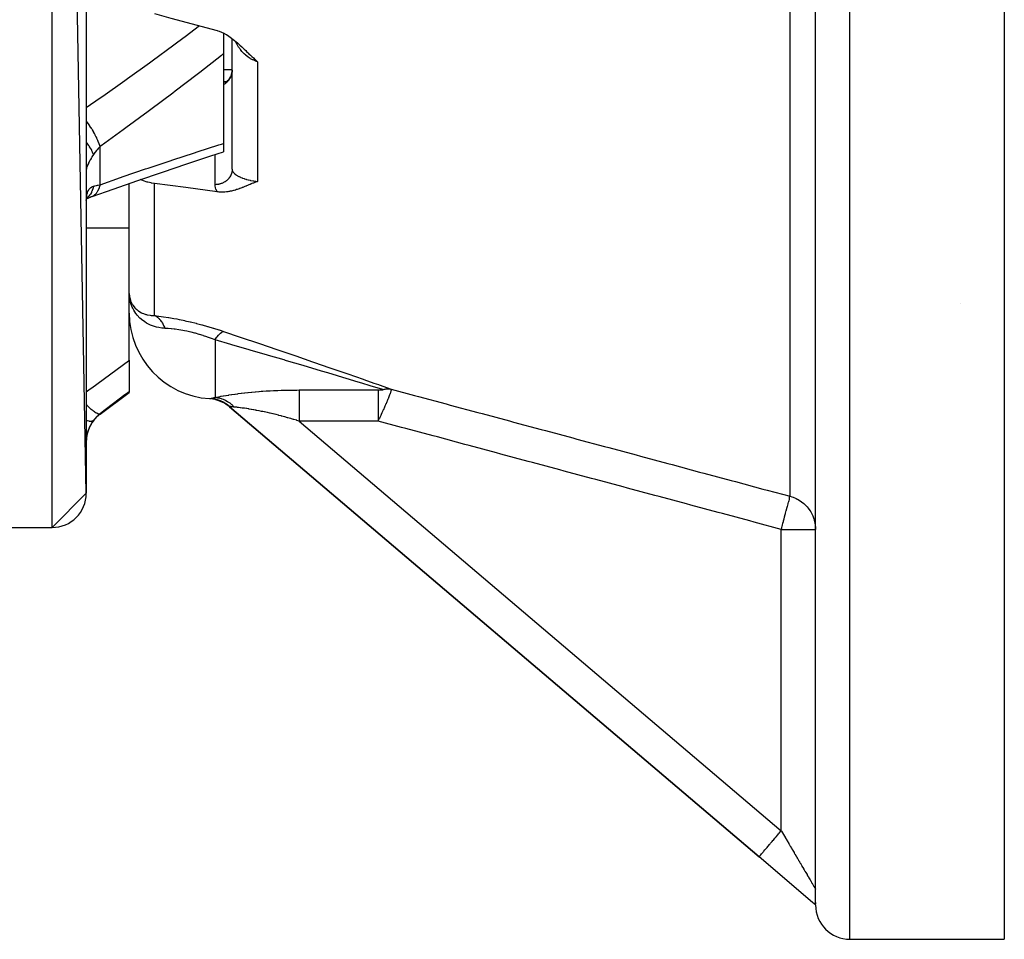
# Model space of a CAD drawing. Units: millimetres. Extents: x -291 to 503, y -310 to 310.
# Drawn here: x 24 to 81, y -100 to -46 of the extents above; entities that cross this region are included whole.
import ezdxf

# ---------------------------------------------------------------- set-up
doc = ezdxf.new("R2010")
doc.units = ezdxf.units.MM
doc.linetypes.add('DASHED', pattern=[9.652, 8.128, -1.524])
doc.layers.add('nevidi', color=4, linetype='DASHED')

msp = doc.modelspace()

# ---------------------------------------------------------------- linework, layer by layer
at = {"color": 2}
for p, q in [((27.421, -74), (25.421, 36)), ((69.921, -97.969), (69.921, -20)), ((69.921, -97.826), (69.921, -25.205)), ((27.421, -25.5), (27.421, -54.096)), ((80.921, -31.004), (80.921, -100)), ((35.421, -47.184), (35.421, -48.384)), ((35.921, -55.119), (35.921, -47.503)), ((35.921, -55.119), (35.921, -47.503)), ((35.421, -48.384), (35.421, -53.62)), ((35.921, -49.322), (35.421, -49.322)), ((35.705, -49.902), (35.671, -49.939)), ((35.76, -49.833), (35.73, -49.873)), ((35.789, -49.791), (35.752, -49.846)), ((35.862, -49.646), (35.827, -49.722)), ((35.875, -49.607), (35.844, -49.688)), ((35.861, -49.647), (35.844, -49.689)), ((35.874, -49.608), (35.86, -49.653)), ((35.877, -49.604), (35.876, -49.609)), ((35.913, -49.45), (35.905, -49.488)), ((35.917, -49.407), (35.906, -49.489)), ((35.907, -49.484), (35.906, -49.488)), ((35.914, -49.441), (35.908, -49.475)), ((35.915, -49.432), (35.914, -49.441)), ((35.421, -50), (35.598, -50)), ((35.518, -50.048), (35.543, -50.035)), ((35.421, -53.62), (35.421, -54.114)), ((27.421, -54.096), (27.421, -54.504)), ((27.421, -54.096), (27.421, -61.875)), ((27.421, -54.096), (27.421, -54.504)), ((35.922, -54.5), (35.926, -54.5)), ((29.921, -62.051), (29.921, -55.947)), ((29.921, -62.051), (29.921, -55.947)), ((27.432, -56.808), (27.446, -56.793)), ((27.436, -56.787), (27.443, -56.775)), ((27.44, -56.772), (27.462, -56.718)), ((27.351, -56.898), (27.349, -56.899)), ((27.425, -56.854), (27.453, -56.838)), ((27.421, -59.082), (27.421, -59.098)), ((27.421, -59.082), (27.421, -59.098)), ((27.421, -61.409), (27.421, -61.875)), ((27.421, -61.409), (27.421, -61.875)), ((27.421, -61.875), (27.421, -73.719)), ((29.921, -66.247), (29.921, -62.029)), ((29.921, -66.247), (29.921, -68.083)), ((28.221, -69.4), (29.921, -68.125)), ((28.221, -69.4), (29.921, -68.125)), ((29.921, -68.083), (29.921, -68.125)), ((34.905, -68.525), (34.727, -68.5)), ((34.961, -68.538), (34.757, -68.504)), ((35.337, -68.674), (35.015, -68.564)), ((35.388, -68.7), (35.053, -68.576)), ((35.056, -68.576), (35.054, -68.575)), ((35.436, -68.727), (35.091, -68.59)), ((35.657, -68.853), (35.351, -68.682)), ((35.71, -68.896), (35.438, -68.731)), ((35.45, -68.719), (35.459, -68.724)), ((35.735, -68.918), (35.474, -68.751)), ((35.693, -68.887), (35.503, -68.767)), ((35.771, -68.945), (35.735, -68.918)), ((35.757, -68.961), (35.761, -68.957)), ((35.757, -68.961), (66.626, -95.199)), ((66.626, -95.199), (35.757, -68.961)), ((27.421, -74), (25.421, -76)), ((27.421, -73.719), (27.421, -73.728)), ((27.421, -73.719), (27.421, -74)), ((27.421, -73.719), (27.421, -73.728)), ((18.921, -76), (25.421, -76)), ((18.921, -76), (25.421, -76)), ((69.752, -97.856), (66.626, -95.199)), ((69.839, -97.93), (69.752, -97.856)), ((69.814, -97.909), (69.765, -97.868)), ((69.921, -98), (69.868, -97.955)), ((69.921, -98), (69.899, -97.981)), ((69.921, -97.857), (69.921, -97.866)), ((69.921, -97.869), (69.921, -97.904)), ((69.921, -97.906), (69.921, -97.936)), ((69.921, -97.982), (69.921, -97.969)), ((69.921, -97.992), (69.921, -97.982)), ((69.921, -97.998), (69.921, -97.992)), ((71.921, -100), (80.921, -100))]:
    msp.add_line(p, q, dxfattribs=at)
for points in [[(31.403, -46.051), (32.341, -46.307), (35.047, -47.038)], [(35.047, -47.038), (35.077, -47.046), (35.16, -47.073), (35.292, -47.124), (35.297, -47.126), (35.303, -47.128), (35.438, -47.192), (35.58, -47.271), (35.583, -47.273), (35.586, -47.274), (35.733, -47.368), (35.813, -47.423), (35.885, -47.476), (36.006, -47.569), (36.043, -47.599), (36.179, -47.712), (36.204, -47.734), (36.337, -47.853), (36.369, -47.882), (36.485, -47.99), (36.539, -48.041), (36.624, -48.123), (36.712, -48.207), (36.759, -48.253), (36.889, -48.378), (36.891, -48.38), (36.896, -48.385), (36.981, -48.466), (37.022, -48.506), (37.069, -48.55), (37.155, -48.63), (37.25, -48.717), (37.29, -48.753), (37.403, -48.853)], [(35.655, -49.954), (35.681, -49.929), (35.705, -49.902), (35.728, -49.875), (35.751, -49.847)], [(35.768, -49.823), (35.789, -49.791), (35.809, -49.757), (35.827, -49.723)], [(35.861, -49.647), (35.875, -49.608), (35.887, -49.568), (35.898, -49.528), (35.906, -49.488)], [(35.537, -50.039), (35.564, -50.023), (35.59, -50.006)], [(35.593, -50.005), (35.619, -49.984), (35.644, -49.963)], [(27.755, -56.715), (28.986, -56.274), (30.424, -55.771), (31.854, -55.282), (33.275, -54.808), (34.687, -54.348), (35.421, -54.114)], [(31.403, -55.951), (31.222, -55.922), (31.205, -55.919), (31.013, -55.877), (30.976, -55.868), (30.748, -55.797), (30.565, -55.723)], [(35.047, -56.438), (33.225, -56.193), (31.403, -55.951)], [(37.403, -55.832), (37.351, -55.851), (37.289, -55.874), (37.273, -55.88), (37.25, -55.889), (37.195, -55.91), (37.155, -55.926), (37.119, -55.94), (37.069, -55.96), (37.042, -55.971), (37.023, -55.979), (36.966, -56.002), (36.892, -56.033), (36.891, -56.034), (36.889, -56.035), (36.815, -56.066), (36.76, -56.089), (36.739, -56.097), (36.712, -56.109), (36.663, -56.129), (36.625, -56.144), (36.586, -56.16), (36.538, -56.179), (36.509, -56.191), (36.485, -56.2), (36.431, -56.221), (36.368, -56.244), (36.352, -56.25), (36.338, -56.255), (36.273, -56.278), (36.203, -56.302), (36.192, -56.306), (36.18, -56.309), (36.109, -56.331), (36.041, -56.351), (36.026, -56.355), (36.008, -56.36), (35.941, -56.377), (35.884, -56.391), (35.854, -56.397), (35.813, -56.406), (35.765, -56.415), (35.731, -56.421), (35.675, -56.43), (35.586, -56.441), (35.583, -56.442), (35.582, -56.442), (35.49, -56.45), (35.436, -56.454), (35.395, -56.455), (35.305, -56.456), (35.298, -56.456), (35.295, -56.456), (35.2, -56.453), (35.158, -56.45), (35.102, -56.444), (35.047, -56.438)], [(27.422, -56.879), (27.429, -56.824), (27.442, -56.75), (27.459, -56.681)], [(27.43, -56.853), (27.569, -56.79), (27.712, -56.734)], [(27.712, -56.734), (27.707, -56.736), (27.645, -56.756), (27.636, -56.758)], [(27.421, -56.964), (27.422, -56.896), (27.422, -56.883)], [(29.921, -62.356), (29.939, -62.539), (29.942, -62.556)], [(29.942, -62.556), (29.943, -62.562), (29.943, -62.569), (29.944, -62.576), (29.945, -62.583), (29.946, -62.59)], [(29.946, -62.59), (29.945, -62.583), (29.944, -62.576), (29.944, -62.569), (29.943, -62.562), (29.942, -62.556)], [(34.593, -68.489), (34.593, -68.489), (34.596, -68.489)], [(35.247, -68.62), (35.016, -68.552), (34.787, -68.509)], [(35.319, -68.652), (35.071, -68.568), (34.817, -68.514)], [(35.39, -68.686), (35.126, -68.586), (34.846, -68.519)], [(35.459, -68.724), (35.179, -68.606), (34.876, -68.525)], [(35.527, -68.764), (35.233, -68.627), (34.938, -68.542)], [(35.593, -68.807), (35.285, -68.65), (34.977, -68.552)], [(69.921, -97.969), (69.9, -97.959), (69.889, -97.952), (69.878, -97.946), (69.87, -97.941), (69.857, -97.934), (69.84, -97.923), (69.838, -97.921), (69.837, -97.921), (69.833, -97.918), (69.806, -97.899), (69.804, -97.897), (69.801, -97.895), (69.786, -97.884), (69.784, -97.882), (69.769, -97.871), (69.769, -97.87), (69.765, -97.868), (69.752, -97.856)]]:
    msp.add_lwpolyline(points, dxfattribs=at)
for centre, radius, start, end in [((34.921, -63.5), 5, 180, 266.2428), ((34.462, -70.485), 2, 71.05478, 74.16704), ((34.462, -70.485), 2, 49.63546, 62.7414), ((29.421, -71), 2, 126.8699, 180), ((25.421, -74), 2, 270, 0), ((71.921, -98), 2, 180, 270)]:
    msp.add_arc(centre, radius, start, end, dxfattribs=at)
at = {"layer": 'nevidi', "color": 7, "linetype": 'Continuous'}
for p, q in [((25.421, -76), (25.421, 36)), ((71.921, -100), (71.921, -20)), ((68.438, -74.183), (68.438, -23.863)), ((37.403, -48.853), (37.403, -55.832)), ((28.221, -56.025), (28.221, -53.802)), ((34.921, -56.019), (34.921, -54.273)), ((31.403, -63.646), (31.403, -55.951)), ((27.773, -56.707), (27.712, -56.734)), ((27.827, -56.676), (27.782, -56.703)), ((27.421, -58.533), (29.921, -58.533)), ((78.342, -62.962), (78.339, -62.962)), ((34.921, -65.064), (34.921, -68.417)), ((39.828, -67.985), (44.424, -67.985)), ((34.596, -68.489), (34.612, -68.489)), ((34.615, -68.489), (34.632, -68.487)), ((34.636, -68.486), (34.654, -68.483)), ((35.138, -68.6), (35.151, -68.604)), ((28.221, -69.4), (28.221, -69.375)), ((35.761, -68.957), (35.771, -68.945)), ((39.828, -69.796), (67.921, -93.675)), ((44.424, -69.796), (39.828, -69.796)), ((67.921, -93.675), (67.921, -76.11)), ((67.921, -76.11), (69.921, -76.11))]:
    msp.add_line(p, q, dxfattribs=at)
for points in [[(27.421, -51.521), (28.22, -50.965), (28.376, -50.856), (29.663, -49.946), (29.818, -49.835), (31.098, -48.913), (31.253, -48.8), (32.526, -47.865), (32.679, -47.751), (33.256, -47.321), (33.944, -46.803), (34.005, -46.757)], [(37.403, -48.853), (37.281, -48.812), (37.257, -48.803), (37.222, -48.789), (37.135, -48.751), (37.112, -48.74), (36.994, -48.677), (36.976, -48.667), (36.972, -48.664), (36.86, -48.592), (36.839, -48.577), (36.748, -48.508), (36.733, -48.497), (36.719, -48.484), (36.714, -48.48), (36.615, -48.391), (36.596, -48.373), (36.541, -48.316), (36.504, -48.275), (36.487, -48.255), (36.401, -48.15), (36.386, -48.129), (36.359, -48.091), (36.309, -48.018), (36.295, -47.996), (36.226, -47.879), (36.214, -47.856), (36.205, -47.839), (36.153, -47.734), (36.142, -47.71), (36.125, -47.667)], [(35.421, -48.384), (35.296, -48.483), (34.033, -49.473), (33.879, -49.593), (32.608, -50.567), (32.453, -50.685), (31.173, -51.646), (31.018, -51.762), (29.731, -52.709), (29.576, -52.823), (28.283, -53.758), (28.221, -53.802)], [(35.92, -49.354), (35.919, -49.389), (35.918, -49.397), (35.915, -49.432), (35.914, -49.441), (35.912, -49.461), (35.909, -49.475), (35.908, -49.484), (35.902, -49.518), (35.9, -49.526), (35.892, -49.56), (35.89, -49.569), (35.884, -49.591), (35.881, -49.602), (35.879, -49.611), (35.868, -49.644), (35.865, -49.652), (35.853, -49.685), (35.85, -49.693), (35.84, -49.717), (35.837, -49.725), (35.833, -49.733), (35.818, -49.764), (35.814, -49.772), (35.798, -49.803), (35.794, -49.811), (35.779, -49.836), (35.777, -49.841), (35.772, -49.848), (35.754, -49.877), (35.749, -49.885), (35.729, -49.913), (35.724, -49.92), (35.704, -49.946), (35.702, -49.948), (35.697, -49.955), (35.675, -49.981), (35.669, -49.988), (35.645, -50.013), (35.639, -50.02), (35.614, -50.044), (35.614, -50.045), (35.608, -50.05), (35.582, -50.074), (35.575, -50.08), (35.549, -50.102), (35.542, -50.107), (35.514, -50.128), (35.511, -50.131), (35.507, -50.133), (35.478, -50.153), (35.471, -50.158), (35.441, -50.176), (35.434, -50.181), (35.421, -50.188)], [(35.421, -50.043), (35.458, -50.036), (35.481, -50.032), (35.527, -50.026), (35.551, -50.022), (35.568, -50.02)], [(28.221, -53.802), (28.18, -53.67), (28.178, -53.663), (28.172, -53.647), (28.168, -53.635), (28.117, -53.5), (28.114, -53.493), (28.099, -53.457), (28.094, -53.444), (28.038, -53.319), (28.034, -53.311), (28.007, -53.254), (28, -53.241), (27.944, -53.129), (27.939, -53.12), (27.898, -53.042), (27.89, -53.028), (27.837, -52.932), (27.832, -52.924), (27.773, -52.824), (27.765, -52.81), (27.718, -52.733), (27.712, -52.724), (27.635, -52.604), (27.626, -52.59), (27.588, -52.533), (27.582, -52.524), (27.487, -52.386), (27.477, -52.372), (27.451, -52.336), (27.445, -52.327), (27.421, -52.295)], [(27.834, -54.265), (27.806, -54.179), (27.798, -54.158), (27.788, -54.135), (27.786, -54.128), (27.75, -54.048), (27.739, -54.026), (27.713, -53.976), (27.709, -53.969), (27.676, -53.91), (27.663, -53.887), (27.614, -53.809), (27.609, -53.801), (27.586, -53.766), (27.57, -53.742), (27.493, -53.635), (27.487, -53.627), (27.48, -53.618), (27.461, -53.594), (27.421, -53.544)], [(28.221, -53.802), (28.129, -53.892), (28.116, -53.905), (28.066, -53.96), (28.026, -54.006), (28.014, -54.02), (27.93, -54.127), (27.919, -54.142), (27.877, -54.201), (27.841, -54.255), (27.834, -54.265)], [(28.221, -56.025), (29.42, -55.602), (29.576, -55.548), (30.864, -55.105), (31.019, -55.052), (32.298, -54.624), (32.454, -54.572), (33.725, -54.158), (33.88, -54.108), (35.144, -53.707), (35.297, -53.659), (35.421, -53.62)], [(27.834, -54.265), (27.798, -54.323), (27.79, -54.335), (27.748, -54.405), (27.741, -54.416), (27.717, -54.457), (27.701, -54.484), (27.695, -54.495), (27.657, -54.561), (27.651, -54.571), (27.617, -54.635), (27.612, -54.645), (27.589, -54.689), (27.58, -54.706), (27.575, -54.716), (27.547, -54.774), (27.542, -54.784), (27.517, -54.838), (27.513, -54.847), (27.496, -54.886), (27.491, -54.897), (27.488, -54.905), (27.47, -54.951), (27.467, -54.959), (27.452, -55), (27.45, -55.007), (27.44, -55.038), (27.438, -55.043), (27.437, -55.049), (27.428, -55.081), (27.427, -55.086), (27.423, -55.113), (27.422, -55.117)], [(35.921, -55.119), (35.921, -55.122), (35.917, -55.2), (35.915, -55.218), (35.912, -55.239), (35.902, -55.295), (35.897, -55.313), (35.885, -55.358), (35.875, -55.388), (35.869, -55.406), (35.841, -55.472), (35.838, -55.478), (35.829, -55.495), (35.79, -55.564), (35.78, -55.579), (35.779, -55.581), (35.732, -55.645), (35.72, -55.66), (35.704, -55.679), (35.665, -55.72), (35.651, -55.734), (35.613, -55.768), (35.589, -55.788), (35.573, -55.801), (35.511, -55.846), (35.506, -55.849), (35.489, -55.86), (35.416, -55.901), (35.398, -55.91), (35.397, -55.91), (35.32, -55.944), (35.301, -55.951), (35.275, -55.96), (35.22, -55.978), (35.2, -55.983), (35.147, -55.995), (35.116, -56.001), (35.096, -56.005), (35.015, -56.015), (35.01, -56.015), (34.99, -56.017), (34.921, -56.019)], [(35.921, -55.119), (35.924, -55.158), (35.926, -55.165), (35.937, -55.206), (35.939, -55.211), (35.94, -55.214), (35.96, -55.255), (35.965, -55.263), (35.993, -55.303), (35.993, -55.304), (36, -55.312), (36.037, -55.352), (36.045, -55.36), (36.082, -55.395), (36.09, -55.401), (36.099, -55.409), (36.153, -55.449), (36.165, -55.457), (36.205, -55.483), (36.227, -55.496), (36.239, -55.504), (36.31, -55.542), (36.324, -55.549), (36.359, -55.566), (36.402, -55.586), (36.418, -55.593), (36.504, -55.628), (36.521, -55.635), (36.541, -55.642), (36.615, -55.668), (36.634, -55.674), (36.719, -55.7), (36.734, -55.705), (36.748, -55.709), (36.754, -55.71), (36.861, -55.739), (36.882, -55.744), (36.976, -55.765), (36.995, -55.769), (37.017, -55.774), (37.135, -55.795), (37.159, -55.799), (37.222, -55.809), (37.281, -55.818), (37.305, -55.821), (37.403, -55.832)], [(27.422, -56.883), (27.426, -56.803), (27.427, -56.791), (27.435, -56.716), (27.436, -56.704), (27.44, -56.68), (27.447, -56.634), (27.449, -56.623), (27.464, -56.557), (27.467, -56.547), (27.485, -56.486), (27.488, -56.476), (27.496, -56.453), (27.509, -56.421), (27.513, -56.412), (27.538, -56.362), (27.542, -56.354), (27.57, -56.309), (27.575, -56.302), (27.589, -56.283), (27.606, -56.263), (27.611, -56.256), (27.645, -56.222), (27.651, -56.216), (27.688, -56.186), (27.694, -56.182), (27.717, -56.167), (27.734, -56.157), (27.741, -56.153), (27.783, -56.132), (27.79, -56.129), (27.834, -56.113)], [(27.834, -56.113), (27.834, -56.117), (27.798, -56.26), (27.791, -56.282), (27.79, -56.287), (27.788, -56.291), (27.739, -56.42), (27.728, -56.445), (27.717, -56.468), (27.713, -56.475), (27.663, -56.567), (27.649, -56.589), (27.619, -56.633), (27.614, -56.64), (27.57, -56.697), (27.553, -56.716), (27.498, -56.776), (27.492, -56.781), (27.462, -56.811), (27.443, -56.827), (27.427, -56.839)], [(28.221, -56.025), (28.178, -56.179), (28.177, -56.184), (28.176, -56.187), (28.173, -56.196), (28.114, -56.337), (28.111, -56.343), (28.105, -56.355), (28.099, -56.366), (28.034, -56.473), (28.031, -56.478), (28.014, -56.501), (28.007, -56.509), (27.94, -56.585), (27.935, -56.59), (27.906, -56.617), (27.898, -56.624), (27.832, -56.673)], [(27.834, -56.113), (27.877, -56.1), (27.908, -56.091), (27.919, -56.089), (28.002, -56.068), (28.014, -56.065), (28.066, -56.054), (28.104, -56.046), (28.116, -56.043), (28.212, -56.026), (28.221, -56.025)], [(35.047, -56.438), (35.03, -56.408), (35.021, -56.392), (34.98, -56.306), (34.973, -56.29), (34.945, -56.204), (34.941, -56.187), (34.926, -56.101), (34.924, -56.085), (34.921, -56.019)], [(32.015, -64.392), (31.971, -64.39), (31.914, -64.386), (31.827, -64.378), (31.651, -64.352), (31.519, -64.323), (31.457, -64.307), (31.276, -64.248), (31.155, -64.199), (31.006, -64.127), (30.934, -64.087), (30.826, -64.019), (30.635, -63.874), (30.625, -63.865), (30.544, -63.791), (30.384, -63.619), (30.321, -63.538), (30.309, -63.522), (30.184, -63.325), (30.127, -63.218), (30.1, -63.159), (30.039, -63.005), (30.002, -62.891), (29.99, -62.849), (29.966, -62.746), (29.951, -62.666), (29.934, -62.546), (29.925, -62.398)], [(29.942, -62.556), (29.95, -62.596), (29.993, -62.754), (30.004, -62.785), (30.019, -62.822), (30.082, -62.955), (30.107, -62.997), (30.128, -63.032), (30.205, -63.137), (30.249, -63.188), (30.277, -63.218), (30.359, -63.296), (30.427, -63.352), (30.446, -63.366), (30.461, -63.377), (30.541, -63.43), (30.638, -63.483), (30.677, -63.503), (30.748, -63.533), (30.88, -63.579), (30.924, -63.592), (30.976, -63.605), (31.146, -63.634), (31.193, -63.639), (31.222, -63.642), (31.403, -63.646)], [(31.403, -63.646), (31.633, -63.674), (31.648, -63.676), (31.913, -63.713), (31.928, -63.716), (32.206, -63.76), (32.222, -63.762), (32.512, -63.813), (32.529, -63.816), (32.692, -63.847), (32.83, -63.875), (32.847, -63.878), (33.153, -63.943), (33.171, -63.947), (33.482, -64.018), (33.5, -64.022), (33.816, -64.1), (33.834, -64.105), (34.153, -64.189), (34.171, -64.194), (34.486, -64.282), (34.504, -64.287), (34.814, -64.38), (34.832, -64.385), (35.138, -64.481), (35.155, -64.487), (35.273, -64.525), (35.413, -64.571)], [(32.015, -64.392), (31.998, -64.348), (31.995, -64.341), (31.969, -64.282), (31.967, -64.276), (31.942, -64.226), (31.939, -64.219), (31.936, -64.213), (31.928, -64.198), (31.907, -64.158), (31.903, -64.153), (31.872, -64.1), (31.869, -64.094), (31.836, -64.044), (31.834, -64.041), (31.833, -64.039), (31.817, -64.017), (31.799, -63.991), (31.795, -63.986), (31.759, -63.94), (31.755, -63.935), (31.718, -63.892), (31.714, -63.888), (31.709, -63.882), (31.69, -63.862), (31.676, -63.847), (31.672, -63.843), (31.632, -63.805), (31.628, -63.801), (31.587, -63.766), (31.582, -63.762), (31.569, -63.751), (31.548, -63.736), (31.541, -63.73), (31.536, -63.727), (31.493, -63.697), (31.488, -63.694), (31.444, -63.668), (31.44, -63.665), (31.417, -63.653), (31.403, -63.646)], [(34.921, -65.064), (34.722, -64.987), (34.709, -64.982), (34.487, -64.902), (34.475, -64.897), (34.452, -64.889), (34.25, -64.821), (34.237, -64.817), (34.008, -64.746), (33.995, -64.742), (33.79, -64.683), (33.764, -64.676), (33.751, -64.672), (33.522, -64.614), (33.509, -64.61), (33.284, -64.559), (33.271, -64.556), (33.148, -64.53), (33.049, -64.511), (33.037, -64.509), (32.819, -64.472), (32.807, -64.47), (32.597, -64.44), (32.585, -64.438), (32.538, -64.433), (32.385, -64.416), (32.374, -64.415), (32.182, -64.4), (32.172, -64.399), (32.015, -64.392)], [(34.921, -65.064), (34.93, -65.049), (35.011, -64.931), (35.023, -64.915), (35.038, -64.895), (35.118, -64.797), (35.129, -64.785), (35.144, -64.769), (35.22, -64.692), (35.231, -64.682), (35.245, -64.67), (35.318, -64.616), (35.328, -64.61), (35.341, -64.602), (35.408, -64.573), (35.413, -64.571)], [(35.413, -64.571), (36.384, -64.898), (36.442, -64.917), (37.46, -65.261), (37.517, -65.281), (38.523, -65.623), (38.58, -65.642), (39.572, -65.981), (39.628, -66), (40.604, -66.336), (40.658, -66.355), (41.616, -66.686), (41.67, -66.705), (42.604, -67.03), (42.656, -67.048), (43.552, -67.361), (43.601, -67.378), (44.175, -67.58), (44.447, -67.675), (44.493, -67.692), (45.19, -67.937)], [(44.698, -67.96), (43.955, -67.734), (43.909, -67.72), (43.528, -67.605), (43.06, -67.464), (43.011, -67.449), (42.112, -67.179), (42.06, -67.163), (41.493, -66.993), (41.124, -66.883), (41.07, -66.867), (40.112, -66.582), (40.057, -66.566), (39.08, -66.277), (39.024, -66.26), (38.945, -66.237), (38.032, -65.968), (37.975, -65.952), (36.968, -65.657), (36.911, -65.641), (35.903, -65.348), (35.892, -65.344), (35.834, -65.328), (34.921, -65.064)], [(27.421, -68.098), (27.653, -67.927), (27.733, -67.868), (28.394, -67.379), (28.474, -67.32), (29.133, -66.832), (29.212, -66.773), (29.87, -66.284), (29.921, -66.247)], [(29.921, -68.083), (29.753, -68.21), (29.674, -68.271), (29.013, -68.773), (28.933, -68.834), (28.272, -69.336), (28.221, -69.375)], [(34.921, -68.417), (35.002, -68.401), (35.014, -68.399), (35.124, -68.378), (35.138, -68.376), (35.22, -68.361), (35.258, -68.354), (35.273, -68.351), (35.402, -68.329), (35.418, -68.326), (35.555, -68.303), (35.572, -68.301), (35.717, -68.278), (35.735, -68.275), (35.888, -68.252), (35.907, -68.249), (36.067, -68.226), (36.087, -68.223), (36.253, -68.201), (36.273, -68.199), (36.444, -68.177), (36.464, -68.175), (36.639, -68.154), (36.66, -68.152), (36.84, -68.132), (36.861, -68.13), (37.045, -68.112), (37.067, -68.11), (37.254, -68.092), (37.277, -68.09), (37.467, -68.075), (37.49, -68.073), (37.614, -68.063), (37.682, -68.058), (37.705, -68.057), (37.898, -68.044), (37.921, -68.042), (38.115, -68.031), (38.138, -68.03), (38.333, -68.02), (38.356, -68.019), (38.552, -68.01), (38.576, -68.009), (38.773, -68.002), (38.797, -68.001), (38.995, -67.996), (39.018, -67.995), (39.217, -67.991), (39.241, -67.99), (39.441, -67.987), (39.465, -67.987), (39.666, -67.986), (39.69, -67.986), (39.828, -67.985)], [(39.828, -67.985), (39.828, -68.012), (39.828, -68.036), (39.828, -68.064), (39.828, -68.113), (39.828, -68.144), (39.828, -68.179), (39.828, -68.242), (39.828, -68.278), (39.828, -68.32), (39.828, -68.397), (39.828, -68.438), (39.828, -68.486), (39.828, -68.576), (39.828, -68.619), (39.828, -68.674), (39.828, -68.777), (39.828, -68.821), (39.828, -68.881), (39.828, -68.995), (39.828, -69.04), (39.828, -69.103), (39.828, -69.226), (39.828, -69.27), (39.828, -69.337), (39.828, -69.467), (39.828, -69.51), (39.828, -69.578), (39.828, -69.714), (39.828, -69.754), (39.828, -69.796)], [(45.19, -67.937), (45.191, -67.941), (45.191, -67.946), (45.191, -67.948), (45.19, -67.968), (45.19, -67.97), (45.189, -67.973), (45.188, -67.982), (45.182, -68.009), (45.181, -68.014), (45.177, -68.03), (45.171, -68.051), (45.168, -68.064), (45.166, -68.07), (45.15, -68.12), (45.147, -68.128), (45.145, -68.136), (45.14, -68.148), (45.124, -68.197), (45.121, -68.204), (45.109, -68.237), (45.099, -68.263), (45.097, -68.27), (45.096, -68.271), (45.075, -68.327), (45.072, -68.334), (45.055, -68.378), (45.051, -68.389), (45.048, -68.396), (45.04, -68.417), (45.027, -68.449), (45.024, -68.456), (45.003, -68.508), (45, -68.515), (44.989, -68.542), (44.979, -68.566), (44.977, -68.572), (44.972, -68.584), (44.956, -68.622), (44.953, -68.628), (44.932, -68.678), (44.93, -68.684), (44.912, -68.725), (44.909, -68.732), (44.907, -68.738), (44.893, -68.769), (44.886, -68.785), (44.884, -68.791), (44.864, -68.838), (44.861, -68.844), (44.841, -68.89), (44.839, -68.895), (44.825, -68.925), (44.819, -68.94), (44.816, -68.946), (44.806, -68.969), (44.797, -68.991), (44.794, -68.996), (44.774, -69.04), (44.772, -69.046), (44.753, -69.089), (44.75, -69.094), (44.731, -69.138), (44.73, -69.139), (44.728, -69.143), (44.711, -69.181), (44.709, -69.185), (44.707, -69.191), (44.688, -69.233), (44.685, -69.238), (44.666, -69.28), (44.664, -69.285), (44.645, -69.326), (44.643, -69.331), (44.628, -69.363), (44.624, -69.372), (44.621, -69.377), (44.61, -69.401), (44.603, -69.418), (44.6, -69.423), (44.581, -69.463), (44.579, -69.468), (44.56, -69.508), (44.558, -69.513), (44.54, -69.553), (44.537, -69.558), (44.521, -69.593), (44.519, -69.597), (44.517, -69.602), (44.505, -69.627), (44.498, -69.641), (44.496, -69.646), (44.477, -69.685), (44.475, -69.689), (44.457, -69.728), (44.455, -69.733), (44.436, -69.771), (44.434, -69.776), (44.424, -69.796)], [(44.424, -67.985), (44.43, -67.985), (44.431, -67.985), (44.432, -67.985), (44.435, -67.985), (44.438, -67.985), (44.438, -67.985), (44.439, -67.985), (44.441, -67.985), (44.443, -67.985), (44.446, -67.985), (44.447, -67.985), (44.448, -67.985), (44.449, -67.985), (44.452, -67.985), (44.454, -67.985), (44.456, -67.985), (44.457, -67.985), (44.46, -67.985), (44.462, -67.985), (44.465, -67.985), (44.465, -67.985), (44.466, -67.985), (44.468, -67.985), (44.471, -67.985), (44.473, -67.985), (44.474, -67.985), (44.475, -67.985), (44.476, -67.985), (44.479, -67.985), (44.481, -67.985), (44.483, -67.985), (44.484, -67.985), (44.484, -67.985), (44.487, -67.985), (44.49, -67.985), (44.492, -67.985), (44.493, -67.985), (44.495, -67.985), (44.498, -67.985), (44.501, -67.985), (44.501, -67.985), (44.502, -67.985), (44.503, -67.985), (44.506, -67.985), (44.509, -67.985), (44.51, -67.985), (44.511, -67.985), (44.511, -67.985), (44.514, -67.984), (44.517, -67.984), (44.519, -67.984), (44.52, -67.984), (44.522, -67.984), (44.525, -67.984), (44.528, -67.984), (44.528, -67.984), (44.529, -67.984), (44.53, -67.984), (44.533, -67.984), (44.536, -67.984), (44.537, -67.984), (44.538, -67.984), (44.538, -67.984), (44.541, -67.984), (44.544, -67.984), (44.545, -67.984), (44.546, -67.984), (44.547, -67.984), (44.549, -67.984), (44.552, -67.984), (44.554, -67.983), (44.555, -67.983), (44.557, -67.983), (44.56, -67.983), (44.563, -67.983), (44.563, -67.983), (44.564, -67.983), (44.565, -67.983), (44.568, -67.983), (44.571, -67.983), (44.572, -67.983), (44.573, -67.983), (44.573, -67.983), (44.576, -67.983), (44.579, -67.983), (44.581, -67.983), (44.582, -67.982), (44.584, -67.982), (44.587, -67.982), (44.59, -67.982), (44.591, -67.982), (44.592, -67.982), (44.595, -67.982), (44.598, -67.982), (44.598, -67.982), (44.599, -67.982), (44.6, -67.982), (44.603, -67.982), (44.606, -67.981), (44.607, -67.981), (44.608, -67.981), (44.608, -67.981), (44.611, -67.981), (44.614, -67.981), (44.616, -67.981), (44.617, -67.981), (44.619, -67.981), (44.622, -67.981), (44.625, -67.98), (44.625, -67.98), (44.626, -67.98), (44.627, -67.98), (44.63, -67.98), (44.632, -67.98), (44.634, -67.98), (44.635, -67.98), (44.635, -67.98), (44.638, -67.979), (44.64, -67.979)], [(44.424, -67.985), (44.424, -68.009), (44.424, -68.012), (44.424, -68.063), (44.424, -68.107), (44.424, -68.112), (44.424, -68.178), (44.424, -68.233), (44.424, -68.241), (44.424, -68.32), (44.424, -68.385), (44.424, -68.397), (44.424, -68.486), (44.424, -68.561), (44.424, -68.576), (44.424, -68.674), (44.424, -68.757), (44.424, -68.777), (44.424, -68.881), (44.424, -68.97), (44.424, -68.994), (44.424, -69.103), (44.424, -69.197), (44.424, -69.226), (44.424, -69.337), (44.424, -69.435), (44.424, -69.467), (44.424, -69.578), (44.424, -69.678), (44.424, -69.714), (44.424, -69.796)], [(44.64, -67.979), (44.642, -67.979), (44.643, -67.979), (44.646, -67.979), (44.648, -67.979), (44.651, -67.978), (44.652, -67.978), (44.653, -67.978), (44.656, -67.978), (44.659, -67.978), (44.659, -67.978), (44.66, -67.977), (44.661, -67.977), (44.664, -67.977), (44.666, -67.977), (44.668, -67.977), (44.668, -67.977), (44.669, -67.977), (44.671, -67.976), (44.674, -67.976), (44.676, -67.976), (44.677, -67.976), (44.679, -67.975), (44.681, -67.975), (44.683, -67.975), (44.684, -67.975), (44.685, -67.975), (44.686, -67.974), (44.688, -67.974), (44.69, -67.973), (44.691, -67.973), (44.692, -67.973), (44.693, -67.973), (44.695, -67.973), (44.697, -67.972), (44.698, -67.972), (44.699, -67.972), (44.7, -67.971), (44.702, -67.97), (44.704, -67.97), (44.704, -67.97), (44.705, -67.969), (44.706, -67.969), (44.707, -67.968), (44.707, -67.968), (44.708, -67.968), (44.708, -67.967), (44.708, -67.967), (44.708, -67.966), (44.708, -67.965), (44.708, -67.965), (44.708, -67.965), (44.707, -67.964), (44.707, -67.964), (44.706, -67.963), (44.705, -67.963), (44.704, -67.962), (44.703, -67.962), (44.701, -67.961), (44.701, -67.961), (44.701, -67.961), (44.698, -67.96)], [(44.698, -67.96), (44.704, -67.959), (44.723, -67.954), (44.744, -67.949), (44.774, -67.942), (44.795, -67.938), (44.806, -67.936), (44.825, -67.933), (44.846, -67.93), (44.876, -67.926), (44.897, -67.924), (44.908, -67.923), (44.927, -67.922), (44.948, -67.92), (44.977, -67.92), (44.998, -67.919), (45.009, -67.919), (45.028, -67.92), (45.048, -67.921), (45.077, -67.922), (45.098, -67.924), (45.108, -67.925), (45.127, -67.927), (45.147, -67.93), (45.175, -67.935), (45.19, -67.937)], [(45.19, -67.937), (46.551, -68.303), (46.789, -68.367), (48.397, -68.799), (48.635, -68.863), (50.242, -69.295), (50.481, -69.359), (52.088, -69.791), (52.326, -69.855), (53.933, -70.287), (54.172, -70.351), (55.779, -70.783), (56.017, -70.847), (57.625, -71.278), (57.863, -71.343), (59.47, -71.774), (59.709, -71.838), (61.316, -72.27), (61.554, -72.334), (63.162, -72.766), (63.4, -72.83), (65.007, -73.262), (65.246, -73.326), (66.853, -73.757), (67.091, -73.821), (68.438, -74.183)], [(28.221, -69.375), (28.18, -69.386), (28.178, -69.386), (28.172, -69.386), (28.17, -69.386), (28.116, -69.377), (28.113, -69.376), (28.099, -69.372), (28.096, -69.371), (28.037, -69.345), (28.033, -69.344), (28.007, -69.33), (28.003, -69.328), (27.943, -69.291), (27.939, -69.289), (27.898, -69.261), (27.893, -69.258), (27.836, -69.215), (27.831, -69.212), (27.773, -69.166), (27.768, -69.162), (27.717, -69.118), (27.712, -69.114), (27.635, -69.046), (27.63, -69.041), (27.587, -69.001), (27.582, -68.997), (27.487, -68.904), (27.481, -68.898), (27.45, -68.867), (27.444, -68.861), (27.421, -68.837)], [(34.654, -68.483), (34.681, -68.477), (34.683, -68.476), (34.716, -68.468), (34.719, -68.468), (34.758, -68.458), (34.761, -68.458), (34.808, -68.446), (34.811, -68.445), (34.863, -68.432), (34.867, -68.431), (34.921, -68.417)], [(34.719, -68.488), (34.794, -68.497), (34.797, -68.497), (34.848, -68.505), (34.862, -68.507)], [(34.874, -68.51), (34.948, -68.525), (34.951, -68.526), (35.024, -68.544)], [(34.921, -68.417), (34.942, -68.418), (35.033, -68.428), (35.068, -68.434), (35.103, -68.44), (35.117, -68.443), (35.158, -68.452), (35.193, -68.46), (35.282, -68.485), (35.31, -68.494), (35.317, -68.496), (35.323, -68.499), (35.404, -68.529), (35.438, -68.543), (35.511, -68.577), (35.523, -68.583), (35.556, -68.6), (35.639, -68.647), (35.671, -68.666), (35.702, -68.686), (35.714, -68.694), (35.751, -68.72), (35.781, -68.742), (35.858, -68.802), (35.881, -68.821), (35.887, -68.826), (35.892, -68.831), (35.959, -68.892), (35.987, -68.919), (36.045, -68.979)], [(35.027, -68.545), (35.052, -68.552), (35.065, -68.556), (35.099, -68.566), (35.102, -68.567), (35.174, -68.592)], [(35.176, -68.593), (35.247, -68.62), (35.249, -68.621), (35.262, -68.626), (35.319, -68.652), (35.321, -68.653), (35.39, -68.686), (35.392, -68.687), (35.438, -68.712), (35.45, -68.719)], [(35.461, -68.725), (35.527, -68.764), (35.529, -68.765), (35.593, -68.807), (35.595, -68.808), (35.616, -68.823), (35.627, -68.831), (35.657, -68.853), (35.659, -68.854)], [(28.221, -69.375), (28.127, -69.451), (28.116, -69.461), (28.066, -69.507), (28.024, -69.547), (28.014, -69.558), (27.928, -69.649), (27.919, -69.661), (27.877, -69.711), (27.84, -69.758), (27.834, -69.765)], [(36.045, -68.979), (36.023, -68.977), (35.986, -68.973), (35.982, -68.973), (35.929, -68.966), (35.926, -68.966), (35.878, -68.96), (35.875, -68.96), (35.865, -68.958), (35.835, -68.954), (35.832, -68.954), (35.798, -68.949), (35.796, -68.949), (35.771, -68.945)], [(39.828, -69.796), (39.699, -69.758), (39.68, -69.752), (39.521, -69.705), (39.502, -69.7), (39.385, -69.666), (39.344, -69.654), (39.325, -69.649), (39.168, -69.605), (39.149, -69.6), (38.993, -69.557), (38.975, -69.552), (38.82, -69.511), (38.802, -69.506), (38.781, -69.5), (38.648, -69.466), (38.63, -69.461), (38.478, -69.423), (38.459, -69.418), (38.309, -69.382), (38.29, -69.377), (38.22, -69.36), (38.141, -69.342), (38.123, -69.338), (37.975, -69.304), (37.957, -69.3), (37.81, -69.268), (37.793, -69.264), (37.709, -69.246), (37.649, -69.233), (37.632, -69.23), (37.492, -69.201), (37.475, -69.198), (37.338, -69.172), (37.322, -69.169), (37.252, -69.156), (37.189, -69.144), (37.173, -69.141), (37.044, -69.118), (37.028, -69.116), (36.903, -69.095), (36.888, -69.092), (36.854, -69.087), (36.768, -69.073), (36.754, -69.071), (36.639, -69.054), (36.626, -69.052), (36.518, -69.037), (36.516, -69.036), (36.505, -69.035), (36.403, -69.021), (36.391, -69.02), (36.296, -69.008), (36.285, -69.006), (36.239, -69.001), (36.196, -68.996), (36.186, -68.995), (36.105, -68.986), (36.096, -68.985), (36.045, -68.979)], [(27.834, -69.765), (27.806, -69.789), (27.798, -69.794), (27.788, -69.799), (27.785, -69.8), (27.75, -69.811), (27.739, -69.813), (27.712, -69.817), (27.708, -69.817), (27.676, -69.818), (27.663, -69.818), (27.613, -69.815), (27.608, -69.814), (27.586, -69.811), (27.57, -69.808), (27.492, -69.792), (27.486, -69.79), (27.48, -69.789), (27.461, -69.784), (27.421, -69.771)], [(27.834, -69.765), (27.798, -69.815), (27.79, -69.825), (27.748, -69.889), (27.741, -69.899), (27.717, -69.938), (27.701, -69.965), (27.695, -69.976), (27.657, -70.043), (27.651, -70.054), (27.617, -70.123), (27.612, -70.135), (27.589, -70.184), (27.58, -70.205), (27.575, -70.217), (27.547, -70.29), (27.542, -70.302), (27.517, -70.375), (27.513, -70.387), (27.496, -70.444), (27.491, -70.462), (27.488, -70.474), (27.47, -70.549), (27.467, -70.561), (27.452, -70.636), (27.45, -70.648), (27.44, -70.712), (27.438, -70.723), (27.437, -70.736), (27.428, -70.811), (27.427, -70.823), (27.423, -70.899), (27.422, -70.911)], [(67.921, -76.11), (66.335, -75.684), (66.097, -75.62), (64.49, -75.188), (64.251, -75.124), (62.644, -74.693), (62.405, -74.629), (60.798, -74.197), (60.56, -74.133), (58.953, -73.701), (58.714, -73.637), (57.107, -73.205), (56.868, -73.141), (55.261, -72.709), (55.023, -72.645), (53.416, -72.213), (53.177, -72.149), (51.57, -71.717), (51.332, -71.653), (49.724, -71.221), (49.486, -71.157), (47.879, -70.725), (47.64, -70.661), (46.033, -70.229), (45.795, -70.165), (44.424, -69.796)], [(67.921, -76.11), (67.922, -76.107), (67.946, -76.017), (67.978, -75.896), (67.988, -75.861), (68.017, -75.751), (68.044, -75.652), (68.053, -75.619), (68.087, -75.491), (68.098, -75.451), (68.107, -75.417), (68.116, -75.384), (68.155, -75.242), (68.168, -75.192), (68.176, -75.162), (68.216, -75.009), (68.223, -74.983), (68.23, -74.955), (68.266, -74.817), (68.271, -74.796), (68.273, -74.792), (68.279, -74.767), (68.319, -74.623), (68.324, -74.606), (68.326, -74.601), (68.351, -74.519), (68.363, -74.478), (68.368, -74.46), (68.373, -74.444), (68.393, -74.373), (68.396, -74.36), (68.399, -74.345), (68.406, -74.311), (68.409, -74.289), (68.41, -74.269), (68.411, -74.258), (68.41, -74.239), (68.408, -74.21), (68.408, -74.21), (68.408, -74.207), (68.408, -74.2), (68.409, -74.193), (68.418, -74.185), (68.437, -74.183), (68.438, -74.183)], [(68.438, -74.183), (68.531, -74.21), (68.62, -74.241), (68.784, -74.311), (68.857, -74.347), (68.865, -74.352), (69.02, -74.444), (69.094, -74.494), (69.235, -74.606), (69.301, -74.666), (69.426, -74.796), (69.483, -74.865), (69.589, -75.009), (69.637, -75.085), (69.722, -75.242), (69.759, -75.325), (69.822, -75.491), (69.848, -75.579), (69.888, -75.751), (69.903, -75.842), (69.919, -76.017), (69.921, -76.11)], [(66.626, -95.199), (66.63, -95.194), (66.634, -95.189), (66.637, -95.185), (66.656, -95.163), (66.666, -95.152), (66.672, -95.144), (66.704, -95.107), (66.72, -95.088), (66.729, -95.077), (66.774, -95.024), (66.795, -95), (66.808, -94.984), (66.865, -94.918), (66.89, -94.887), (66.907, -94.868), (66.974, -94.789), (67.004, -94.753), (67.024, -94.731), (67.1, -94.641), (67.134, -94.6), (67.157, -94.574), (67.241, -94.475), (67.278, -94.431), (67.304, -94.401), (67.394, -94.295), (67.434, -94.248), (67.461, -94.216), (67.556, -94.104), (67.598, -94.055), (67.628, -94.02), (67.725, -93.905), (67.768, -93.854), (67.799, -93.818), (67.898, -93.702), (67.921, -93.675)], [(67.921, -93.675), (67.929, -93.688), (67.936, -93.7), (67.987, -93.788), (67.994, -93.799), (68.045, -93.887), (68.052, -93.898), (68.103, -93.986), (68.108, -93.994), (68.11, -93.997), (68.161, -94.084), (68.168, -94.096), (68.219, -94.182), (68.226, -94.194), (68.276, -94.28), (68.283, -94.291), (68.334, -94.377), (68.34, -94.388), (68.373, -94.444), (68.391, -94.474), (68.397, -94.485), (68.447, -94.569), (68.453, -94.581), (68.503, -94.665), (68.509, -94.676), (68.558, -94.759), (68.565, -94.77), (68.613, -94.852), (68.62, -94.863), (68.63, -94.881), (68.668, -94.945), (68.674, -94.956), (68.721, -95.036), (68.728, -95.047), (68.774, -95.126), (68.781, -95.137), (68.827, -95.215), (68.833, -95.226), (68.874, -95.295), (68.878, -95.303), (68.884, -95.313), (68.929, -95.389), (68.935, -95.399), (68.979, -95.474), (68.985, -95.484), (69.028, -95.557), (69.034, -95.567), (69.076, -95.639), (69.082, -95.649), (69.101, -95.681), (69.123, -95.719), (69.129, -95.728), (69.169, -95.797), (69.175, -95.806), (69.214, -95.874), (69.219, -95.883), (69.258, -95.948), (69.263, -95.957), (69.301, -96.021), (69.306, -96.03), (69.306, -96.03), (69.342, -96.092), (69.347, -96.1), (69.383, -96.161), (69.388, -96.168), (69.422, -96.227), (69.427, -96.235), (69.46, -96.291), (69.464, -96.299), (69.487, -96.337), (69.496, -96.354), (69.501, -96.361), (69.532, -96.414), (69.536, -96.421), (69.566, -96.471), (69.569, -96.478), (69.598, -96.526), (69.602, -96.533), (69.629, -96.579), (69.633, -96.585), (69.639, -96.596), (69.659, -96.629), (69.662, -96.635), (69.687, -96.677), (69.69, -96.683), (69.713, -96.722), (69.716, -96.727), (69.738, -96.765), (69.741, -96.77), (69.761, -96.803), (69.762, -96.805), (69.765, -96.81), (69.784, -96.842), (69.786, -96.847), (69.804, -96.877), (69.807, -96.881), (69.823, -96.909), (69.825, -96.913), (69.84, -96.938), (69.842, -96.941), (69.849, -96.953), (69.856, -96.965), (69.858, -96.968), (69.87, -96.988), (69.871, -96.991), (69.882, -97.009), (69.883, -97.011), (69.893, -97.027), (69.894, -97.029), (69.902, -97.042), (69.902, -97.044), (69.903, -97.045), (69.909, -97.055), (69.91, -97.056), (69.914, -97.064), (69.915, -97.065), (69.918, -97.071), (69.919, -97.071), (69.92, -97.074)]]:
    msp.add_lwpolyline(points, dxfattribs=at)

doc.saveas('drawing.dxf')
